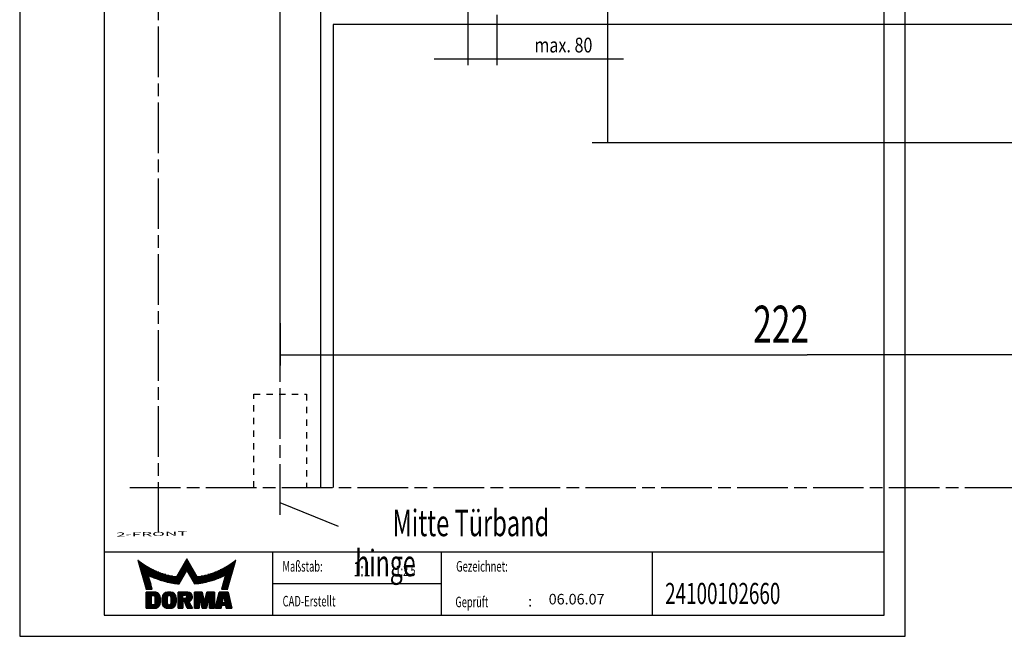
# Model space of a CAD drawing. Extents: x 0 to 467, y 0 to 297.
# Drawn here: x 0 to 234, y 0 to 146 of the extents above; entities that cross this region are included whole.
import ezdxf
from ezdxf.enums import TextEntityAlignment as Align

# ---------------------------------------------------------------- set-up
doc = ezdxf.new("R2010")
doc.units = 0
doc.linetypes.add('CENTERLINE', pattern=[30, 12, -1.5, 3, -1.5, 12])
doc.linetypes.add('HIDDEN', pattern=[4.5, 1.5, -1.5, 1.5])
doc.layers.get('0').update_dxf_attribs({"linetype": 'CONTINUOUS'})
doc.layers.add('1', color=7, linetype='CONTINUOUS')
doc.layers.add('2', color=7, linetype='CONTINUOUS')
doc.styles.get("Standard").update_dxf_attribs({"font": 'monotxt.shx'})
doc.dimstyles.new('DSTYLE3', dxfattribs={"dimtxt": 8.75, "dimasz": 8.75, "dimexe": 1, "dimexo": 1, "dimgap": 1.1655, "dimtad": 1, "dimzin": 11, "dimcen": 0.09, "dimazin": 3, "dimtp": 0.1, "dimtm": 0.1, "dimtfac": 1, "dimtofl": 0, "dimtmove": 0, "dimatfit": 3})
doc.dimstyles.new('DSTYLE4', dxfattribs={"dimtxt": 8.75, "dimasz": 8.75, "dimexe": 1, "dimexo": 1, "dimgap": 1.1655, "dimtad": 1, "dimrnd": 0.1, "dimzin": 11, "dimcen": 0.09, "dimazin": 3, "dimtp": 0.1, "dimtm": 0.1, "dimtfac": 1, "dimtofl": 0, "dimtmove": 0, "dimatfit": 3})
doc.dimstyles.new('DSTYLE6', dxfattribs={"dimtxt": 3.5, "dimasz": 4, "dimexe": 1.5, "dimexo": 0, "dimgap": 1.5, "dimtad": 1, "dimrnd": 0.001, "dimzin": 11, "dimcen": 0.09, "dimazin": 3, "dimtp": 0.1, "dimtm": 0.1, "dimtfac": 1, "dimtofl": 0, "dimtmove": 0, "dimatfit": 3})
doc.dimstyles.new('DSTYLE7', dxfattribs={"dimtxt": 8.75, "dimasz": 10, "dimexe": 1.5, "dimexo": 0, "dimgap": 1.5, "dimtad": 1, "dimrnd": 0.001, "dimzin": 11, "dimcen": 0.09, "dimazin": 3, "dimtp": 0.1, "dimtm": 0.1, "dimtfac": 1, "dimtofl": 0, "dimtmove": 0, "dimatfit": 3})

# ---------------------------------------------------------------- blocks, each defined once
blk = doc.blocks.new('*XH36')
at = {"layer": '1', "color": 1, "linetype": 'CONTINUOUS'}
for p, q in [((-8.14, 1.99), (-10.2, 1.99)), ((-10.2, 1.89), (-7.7, 1.89)), ((-7.52, 1.8), (-10.2, 1.8)), ((-10.2, 1.71), (-7.39, 1.71)), ((-7.29, 1.62), (-10.2, 1.62)), ((-10.2, 1.52), (-7.21, 1.52)), ((-7.14, 1.43), (-10.2, 1.43)), ((-10.2, 1.34), (-7.08, 1.34)), ((-7.04, 1.25), (-10.2, 1.25)), ((-10.2, 1.16), (-8.96, 1.16)), ((-8.96, 1.06), (-10.2, 1.06)), ((-10.2, 0.97), (-8.96, 0.97)), ((-8.96, 0.88), (-10.2, 0.88)), ((-10.2, 0.79), (-8.96, 0.79)), ((-8.96, 0.69), (-10.2, 0.69)), ((-10.2, 0.6), (-8.96, 0.6)), ((-8.96, 0.51), (-10.2, 0.51)), ((-10.2, 0.42), (-8.96, 0.42)), ((-8.96, 0.33), (-10.2, 0.33)), ((-10.2, 0.23), (-8.96, 0.23)), ((-8.96, 0.14), (-10.2, 0.14)), ((-10.2, 0.05), (-8.96, 0.05)), ((-8.27, 1.16), (-7, 1.16)), ((-6.97, 1.06), (-8.19, 1.06)), ((-8.17, 0.97), (-6.95, 0.97)), ((-6.94, 0.88), (-8.17, 0.88)), ((-8.17, 0.79), (-6.93, 0.79)), ((-6.93, 0.69), (-8.17, 0.69)), ((-8.17, 0.6), (-6.93, 0.6)), ((-6.93, 0.51), (-8.17, 0.51)), ((-8.17, 0.42), (-6.93, 0.42)), ((-6.93, 0.33), (-8.17, 0.33)), ((-8.17, 0.23), (-6.93, 0.23)), ((-6.93, 0.14), (-8.17, 0.14)), ((-8.17, 0.05), (-6.93, 0.05)), ((-5.21, 0.69), (-6.48, 0.69)), ((-6.48, 0.6), (-5.21, 0.6)), ((-5.21, 0.51), (-6.48, 0.51)), ((-6.48, 0.42), (-5.21, 0.42)), ((-5.21, 0.33), (-6.48, 0.33)), ((-6.48, 0.23), (-5.21, 0.23)), ((-5.21, 0.14), (-6.48, 0.14)), ((-6.48, 0.05), (-5.21, 0.05)), ((-6.47, 0.79), (-5.21, 0.79)), ((-5.2, 0.88), (-6.45, 0.88)), ((-6.43, 0.97), (-5.17, 0.97)), ((-5.11, 1.06), (-6.41, 1.06)), ((-6.37, 1.16), (-4.99, 1.16)), ((-3.24, 1.25), (-6.33, 1.25)), ((-6.28, 1.34), (-3.29, 1.34)), ((-3.35, 1.43), (-6.22, 1.43)), ((-6.14, 1.52), (-3.43, 1.52)), ((-3.52, 1.62), (-6.05, 1.62)), ((-5.94, 1.71), (-3.63, 1.71)), ((-3.76, 1.8), (-5.81, 1.8)), ((-5.62, 1.89), (-3.95, 1.89)), ((-4.41, 1.99), (-5.15, 1.99)), ((-4.58, 1.16), (-3.2, 1.16)), ((-3.16, 1.06), (-4.46, 1.06)), ((-4.4, 0.97), (-3.13, 0.97)), ((-3.11, 0.88), (-4.37, 0.88)), ((-4.36, 0.79), (-3.1, 0.79)), ((-3.09, 0.69), (-4.36, 0.69)), ((-4.36, 0.6), (-3.09, 0.6)), ((-3.09, 0.51), (-4.36, 0.51)), ((-4.36, 0.42), (-3.09, 0.42)), ((-3.09, 0.33), (-4.36, 0.33)), ((-4.36, 0.23), (-3.09, 0.23)), ((-3.09, 0.14), (-4.36, 0.14)), ((-4.36, 0.05), (-3.09, 0.05)), ((-0.35, 1.99), (-2.64, 1.99)), ((-2.64, 1.89), (0.07, 1.89)), ((0.24, 1.8), (-2.64, 1.8)), ((-2.64, 1.71), (0.36, 1.71)), ((0.45, 1.62), (-2.64, 1.62)), ((-2.64, 1.52), (0.53, 1.52)), ((0.59, 1.43), (-2.64, 1.43)), ((-2.64, 1.34), (0.64, 1.34)), ((-1.51, 1.25), (-2.64, 1.25)), ((-2.64, 1.16), (-1.51, 1.16)), ((-1.51, 1.06), (-2.64, 1.06)), ((-2.64, 0.97), (-1.51, 0.97)), ((-1.51, 0.88), (-2.64, 0.88)), ((-2.64, 0.79), (-1.51, 0.79)), ((-1.51, 0.69), (-2.64, 0.69)), ((-2.64, 0.6), (-1.51, 0.6)), ((-1.51, 0.51), (-2.64, 0.51)), ((-2.64, 0.42), (0.67, 0.42)), ((0.63, 0.33), (-2.64, 0.33)), ((-2.64, 0.23), (0.58, 0.23)), ((0.52, 0.14), (-2.64, 0.14)), ((-2.64, 0.05), (0.44, 0.05)), ((0.68, 1.25), (-0.84, 1.25)), ((0.7, 0.51), (-0.76, 0.51)), ((-0.71, 1.16), (0.71, 1.16)), ((-0.67, 0.6), (0.72, 0.6)), ((0.73, 1.06), (-0.65, 1.06)), ((0.74, 0.69), (-0.63, 0.69)), ((-0.61, 0.97), (0.74, 0.97)), ((0.75, 0.88), (-0.61, 0.88)), ((-0.61, 0.79), (0.75, 0.79)), ((3.01, 1.99), (1.2, 1.99)), ((1.2, 1.89), (3.03, 1.89)), ((3.05, 1.8), (1.2, 1.8)), ((1.2, 1.71), (3.07, 1.71)), ((3.09, 1.62), (1.2, 1.62)), ((1.2, 1.52), (3.11, 1.52)), ((3.13, 1.43), (1.2, 1.43)), ((1.2, 1.34), (3.15, 1.34)), ((3.17, 1.25), (1.2, 1.25)), ((1.2, 1.16), (3.19, 1.16)), ((3.21, 1.06), (1.2, 1.06)), ((1.2, 0.97), (3.23, 0.97)), ((2.33, 0.88), (1.2, 0.88)), ((1.2, 0.79), (2.33, 0.79)), ((2.33, 0.69), (1.2, 0.69)), ((1.2, 0.6), (2.33, 0.6)), ((2.33, 0.51), (1.2, 0.51)), ((1.2, 0.42), (2.33, 0.42)), ((2.33, 0.33), (1.2, 0.33)), ((1.2, 0.23), (2.33, 0.23)), ((2.33, 0.14), (1.2, 0.14)), ((1.2, 0.05), (2.33, 0.05)), ((3.25, 0.88), (2.46, 0.88)), ((2.48, 0.79), (3.27, 0.79)), ((3.29, 0.69), (2.5, 0.69)), ((2.52, 0.6), (3.31, 0.6)), ((3.33, 0.51), (2.54, 0.51)), ((2.56, 0.42), (3.35, 0.42)), ((3.37, 0.33), (2.58, 0.33)), ((2.6, 0.23), (3.39, 0.23)), ((3.41, 0.14), (2.62, 0.14)), ((2.64, 0.05), (3.43, 0.05)), ((3.71, 0.05), (4.5, 0.05)), ((4.52, 0.14), (3.73, 0.14)), ((3.75, 0.23), (4.54, 0.23)), ((4.56, 0.33), (3.77, 0.33)), ((3.79, 0.42), (4.58, 0.42)), ((4.6, 0.51), (3.81, 0.51)), ((3.83, 0.6), (4.62, 0.6)), ((4.64, 0.69), (3.85, 0.69)), ((3.87, 0.79), (4.66, 0.79)), ((4.68, 0.88), (3.89, 0.88)), ((3.91, 0.97), (5.94, 0.97)), ((5.94, 1.06), (3.93, 1.06)), ((3.95, 1.16), (5.94, 1.16)), ((5.94, 1.25), (3.97, 1.25)), ((3.99, 1.34), (5.94, 1.34)), ((5.94, 1.43), (4.01, 1.43)), ((4.03, 1.52), (5.94, 1.52)), ((5.94, 1.62), (4.05, 1.62)), ((4.07, 1.71), (5.94, 1.71)), ((5.94, 1.8), (4.09, 1.8)), ((4.11, 1.89), (5.94, 1.89)), ((5.94, 1.99), (4.13, 1.99)), ((5.94, 0.88), (4.81, 0.88)), ((4.81, 0.79), (5.94, 0.79)), ((5.94, 0.69), (4.81, 0.69)), ((4.81, 0.6), (5.94, 0.6)), ((5.94, 0.51), (4.81, 0.51)), ((4.81, 0.42), (5.94, 0.42)), ((5.94, 0.33), (4.81, 0.33)), ((4.81, 0.23), (5.94, 0.23)), ((5.94, 0.14), (4.81, 0.14)), ((4.81, 0.05), (5.94, 0.05)), ((6.61, 0.05), (7.86, 0.05)), ((7.88, 0.14), (6.64, 0.14)), ((6.66, 0.23), (7.9, 0.23)), ((7.91, 0.33), (6.68, 0.33)), ((6.7, 0.42), (7.93, 0.42)), ((7.95, 0.51), (6.72, 0.51)), ((6.74, 0.6), (7.96, 0.6)), ((7.98, 0.69), (6.77, 0.69)), ((6.79, 0.79), (8, 0.79)), ((8.01, 0.88), (6.81, 0.88)), ((6.83, 0.97), (9.45, 0.97)), ((9.43, 1.06), (6.85, 1.06)), ((6.87, 1.16), (9.41, 1.16)), ((9.39, 1.25), (6.9, 1.25)), ((6.92, 1.34), (9.37, 1.34)), ((9.34, 1.43), (6.94, 1.43)), ((6.96, 1.52), (9.32, 1.52)), ((9.3, 1.62), (6.98, 1.62)), ((7, 1.71), (9.28, 1.71)), ((9.26, 1.8), (7.03, 1.8)), ((7.05, 1.89), (9.24, 1.89)), ((9.21, 1.99), (7.07, 1.99)), ((9.47, 0.88), (8.27, 0.88)), ((8.29, 0.79), (9.5, 0.79)), ((9.52, 0.69), (8.3, 0.69)), ((8.32, 0.6), (9.54, 0.6)), ((9.56, 0.51), (8.34, 0.51)), ((8.35, 0.42), (9.58, 0.42)), ((9.61, 0.33), (8.37, 0.33)), ((8.39, 0.23), (9.63, 0.23)), ((9.65, 0.14), (8.4, 0.14)), ((8.42, 0.05), (9.67, 0.05)), ((-8.96, -0.04), (-10.2, -0.04)), ((-10.2, -0.13), (-8.96, -0.13)), ((-8.96, -0.23), (-10.2, -0.23)), ((-10.2, -0.32), (-8.96, -0.32)), ((-8.96, -0.41), (-10.2, -0.41)), ((-10.2, -0.5), (-8.96, -0.5)), ((-8.96, -0.6), (-10.2, -0.6)), ((-10.2, -0.69), (-8.96, -0.69)), ((-8.96, -0.78), (-10.2, -0.78)), ((-10.2, -0.87), (-8.96, -0.87)), ((-8.96, -0.96), (-10.2, -0.96)), ((-10.2, -1.06), (-8.96, -1.06)), ((-7.05, -1.15), (-10.2, -1.15)), ((-10.2, -1.24), (-7.1, -1.24)), ((-7.16, -1.33), (-10.2, -1.33)), ((-10.2, -1.42), (-7.23, -1.42)), ((-7.32, -1.52), (-10.2, -1.52)), ((-10.2, -1.61), (-7.43, -1.61)), ((-7.58, -1.7), (-10.2, -1.7)), ((-10.2, -1.79), (-7.79, -1.79)), ((-8.34, -1.06), (-7.01, -1.06)), ((-6.98, -0.96), (-8.21, -0.96)), ((-6.93, -0.04), (-8.17, -0.04)), ((-8.17, -0.13), (-6.93, -0.13)), ((-6.93, -0.23), (-8.17, -0.23)), ((-8.17, -0.32), (-6.93, -0.32)), ((-6.93, -0.41), (-8.17, -0.41)), ((-8.17, -0.5), (-6.93, -0.5)), ((-6.93, -0.6), (-8.17, -0.6)), ((-8.17, -0.69), (-6.93, -0.69)), ((-6.94, -0.78), (-8.17, -0.78)), ((-8.17, -0.87), (-6.96, -0.87)), ((-5.21, -0.04), (-6.48, -0.04)), ((-6.48, -0.13), (-5.21, -0.13)), ((-5.21, -0.23), (-6.48, -0.23)), ((-6.48, -0.32), (-5.21, -0.32)), ((-5.21, -0.41), (-6.48, -0.41)), ((-6.48, -0.5), (-5.21, -0.5)), ((-5.21, -0.6), (-6.47, -0.6)), ((-6.46, -0.69), (-5.21, -0.69)), ((-5.19, -0.78), (-6.45, -0.78)), ((-6.43, -0.87), (-5.16, -0.87)), ((-5.08, -0.96), (-6.4, -0.96)), ((-6.36, -1.06), (-4.89, -1.06)), ((-3.26, -1.15), (-6.31, -1.15)), ((-6.26, -1.24), (-3.31, -1.24)), ((-3.38, -1.33), (-6.19, -1.33)), ((-6.11, -1.42), (-3.46, -1.42)), ((-3.55, -1.52), (-6.02, -1.52)), ((-5.9, -1.61), (-3.67, -1.61)), ((-3.82, -1.7), (-5.75, -1.7)), ((-5.52, -1.79), (-4.05, -1.79)), ((-4.67, -1.06), (-3.21, -1.06)), ((-3.17, -0.96), (-4.49, -0.96)), ((-4.41, -0.87), (-3.14, -0.87)), ((-3.12, -0.78), (-4.37, -0.78)), ((-3.09, -0.04), (-4.36, -0.04)), ((-4.36, -0.13), (-3.09, -0.13)), ((-3.09, -0.23), (-4.36, -0.23)), ((-4.36, -0.32), (-3.09, -0.32)), ((-3.09, -0.41), (-4.36, -0.41)), ((-4.36, -0.5), (-3.09, -0.5)), ((-3.09, -0.6), (-4.36, -0.6)), ((-4.36, -0.69), (-3.1, -0.69)), ((0.35, -0.04), (-2.64, -0.04)), ((-2.64, -0.13), (0.23, -0.13)), ((0.06, -0.23), (-2.64, -0.23)), ((-2.64, -0.32), (-1.51, -0.32)), ((-1.51, -0.41), (-2.64, -0.41)), ((-2.64, -0.5), (-1.51, -0.5)), ((-1.51, -0.6), (-2.64, -0.6)), ((-2.64, -0.69), (-1.51, -0.69)), ((-1.51, -0.78), (-2.64, -0.78)), ((-2.64, -0.87), (-1.51, -0.87)), ((-1.51, -0.96), (-2.64, -0.96)), ((-2.64, -1.06), (-1.51, -1.06)), ((-1.51, -1.15), (-2.64, -1.15)), ((-2.64, -1.24), (-1.51, -1.24)), ((-1.51, -1.33), (-2.64, -1.33)), ((-2.64, -1.42), (-1.51, -1.42)), ((-1.51, -1.52), (-2.64, -1.52)), ((-2.64, -1.61), (-1.51, -1.61)), ((-1.51, -1.7), (-2.64, -1.7)), ((-2.64, -1.79), (-1.51, -1.79)), ((-1.11, -0.32), (-0.05, -0.32)), ((-0.01, -0.41), (-1.07, -0.41)), ((-1.03, -0.5), (0.04, -0.5)), ((0.09, -0.6), (-1, -0.6)), ((-0.96, -0.69), (0.14, -0.69)), ((0.19, -0.78), (-0.92, -0.78)), ((-0.89, -0.87), (0.24, -0.87)), ((0.28, -0.96), (-0.85, -0.96)), ((-0.81, -1.06), (0.33, -1.06)), ((0.38, -1.15), (-0.78, -1.15)), ((-0.74, -1.24), (0.43, -1.24)), ((0.48, -1.33), (-0.7, -1.33)), ((-0.67, -1.42), (0.52, -1.42)), ((0.57, -1.52), (-0.63, -1.52)), ((-0.59, -1.61), (0.62, -1.61)), ((0.67, -1.7), (-0.56, -1.7)), ((-0.52, -1.79), (0.72, -1.79)), ((2.33, -0.04), (1.2, -0.04)), ((1.2, -0.13), (2.33, -0.13)), ((2.33, -0.23), (1.2, -0.23)), ((1.2, -0.32), (2.33, -0.32)), ((2.33, -0.41), (1.2, -0.41)), ((1.2, -0.5), (2.33, -0.5)), ((2.33, -0.6), (1.2, -0.6)), ((1.2, -0.69), (2.33, -0.69)), ((2.33, -0.78), (1.2, -0.78)), ((1.2, -0.87), (2.33, -0.87)), ((2.33, -0.96), (1.2, -0.96)), ((1.2, -1.06), (2.33, -1.06)), ((2.33, -1.15), (1.2, -1.15)), ((1.2, -1.24), (2.33, -1.24)), ((2.33, -1.33), (1.2, -1.33)), ((1.2, -1.42), (2.33, -1.42)), ((2.33, -1.52), (1.2, -1.52)), ((1.2, -1.61), (2.33, -1.61)), ((2.33, -1.7), (1.2, -1.7)), ((1.2, -1.79), (2.33, -1.79)), ((3.45, -0.04), (2.66, -0.04)), ((2.68, -0.13), (3.47, -0.13)), ((3.49, -0.23), (2.7, -0.23)), ((2.72, -0.32), (4.42, -0.32)), ((4.4, -0.41), (2.74, -0.41)), ((2.76, -0.5), (4.37, -0.5)), ((4.35, -0.6), (2.79, -0.6)), ((2.81, -0.69), (4.33, -0.69)), ((4.31, -0.78), (2.83, -0.78)), ((2.85, -0.87), (4.29, -0.87)), ((4.27, -0.96), (2.87, -0.96)), ((2.89, -1.06), (4.25, -1.06)), ((4.23, -1.15), (2.91, -1.15)), ((2.93, -1.24), (4.21, -1.24)), ((4.19, -1.33), (2.95, -1.33)), ((2.97, -1.42), (4.17, -1.42)), ((4.15, -1.52), (2.99, -1.52)), ((3.01, -1.61), (4.13, -1.61)), ((4.11, -1.7), (3.03, -1.7)), ((3.05, -1.79), (4.09, -1.79)), ((4.44, -0.23), (3.65, -0.23)), ((3.67, -0.13), (4.46, -0.13)), ((4.48, -0.04), (3.69, -0.04)), ((5.94, -0.04), (4.81, -0.04)), ((4.81, -0.13), (5.94, -0.13)), ((5.94, -0.23), (4.81, -0.23)), ((4.81, -0.32), (5.94, -0.32)), ((5.94, -0.41), (4.81, -0.41)), ((4.81, -0.5), (5.94, -0.5)), ((5.94, -0.6), (4.81, -0.6)), ((4.81, -0.69), (5.94, -0.69)), ((5.94, -0.78), (4.81, -0.78)), ((4.81, -0.87), (5.94, -0.87)), ((5.94, -0.96), (4.81, -0.96)), ((4.81, -1.06), (5.94, -1.06)), ((5.94, -1.15), (4.81, -1.15)), ((4.81, -1.24), (5.94, -1.24)), ((5.94, -1.33), (4.81, -1.33)), ((4.81, -1.42), (5.94, -1.42)), ((5.94, -1.52), (4.81, -1.52)), ((4.81, -1.61), (5.94, -1.61)), ((5.94, -1.7), (4.81, -1.7)), ((4.81, -1.79), (5.94, -1.79)), ((6.18, -1.79), (7.53, -1.79)), ((7.55, -1.7), (6.2, -1.7)), ((6.22, -1.61), (7.57, -1.61)), ((7.58, -1.52), (6.25, -1.52)), ((6.27, -1.42), (7.6, -1.42)), ((7.61, -1.33), (6.29, -1.33)), ((6.31, -1.24), (7.63, -1.24)), ((9.95, -1.15), (6.33, -1.15)), ((6.35, -1.06), (9.93, -1.06)), ((9.91, -0.96), (6.38, -0.96)), ((6.4, -0.87), (9.89, -0.87)), ((9.87, -0.78), (6.42, -0.78)), ((6.44, -0.69), (9.84, -0.69)), ((9.82, -0.6), (6.46, -0.6)), ((6.48, -0.5), (9.8, -0.5)), ((7.78, -0.41), (6.51, -0.41)), ((6.53, -0.32), (7.8, -0.32)), ((7.81, -0.23), (6.55, -0.23)), ((6.57, -0.13), (7.83, -0.13)), ((7.85, -0.04), (6.59, -0.04)), ((9.69, -0.04), (8.44, -0.04)), ((8.45, -0.13), (9.71, -0.13)), ((9.74, -0.23), (8.47, -0.23)), ((8.49, -0.32), (9.76, -0.32)), ((9.78, -0.41), (8.5, -0.41)), ((8.65, -1.24), (9.97, -1.24)), ((10, -1.33), (8.67, -1.33)), ((8.69, -1.42), (10.02, -1.42)), ((10.04, -1.52), (8.7, -1.52)), ((8.72, -1.61), (10.06, -1.61)), ((10.08, -1.7), (8.74, -1.7)), ((8.75, -1.79), (10.1, -1.79))]:
    blk.add_line(p, q, dxfattribs=at)
blk = doc.blocks.new('*XH37')
at = {"layer": '1', "color": 1, "linetype": 'CONTINUOUS'}
for p, q in [((-11.64, 3.32), (-11.59, 3.32)), ((-11.48, 3.23), (-11.61, 3.23)), ((-11.58, 3.14), (-11.36, 3.14)), ((-11.24, 3.05), (-11.56, 3.05)), ((-11.53, 2.95), (-11.12, 2.95)), ((-11, 2.86), (-11.5, 2.86)), ((-11.48, 2.77), (-10.87, 2.77)), ((-10.74, 2.68), (-11.45, 2.68)), ((-11.42, 2.59), (-10.61, 2.59)), ((-10.48, 2.49), (-11.4, 2.49)), ((-11.37, 2.4), (-10.35, 2.4)), ((-0.73, 2.4), (0.73, 2.4)), ((0.67, 2.49), (-0.67, 2.49)), ((-0.62, 2.59), (0.62, 2.59)), ((0.57, 2.68), (-0.57, 2.68)), ((-0.51, 2.77), (0.51, 2.77)), ((0.46, 2.86), (-0.46, 2.86)), ((-0.41, 2.95), (0.41, 2.95)), ((0.35, 3.05), (-0.35, 3.05)), ((-0.3, 3.14), (0.3, 3.14)), ((0.25, 3.23), (-0.25, 3.23)), ((-0.19, 3.32), (0.19, 3.32)), ((0.14, 3.42), (-0.14, 3.42)), ((-0.09, 3.51), (0.09, 3.51)), ((0.03, 3.6), (-0.03, 3.6)), ((10.35, 2.4), (11.37, 2.4)), ((11.4, 2.49), (10.48, 2.49)), ((10.62, 2.59), (11.42, 2.59)), ((11.45, 2.68), (10.74, 2.68)), ((10.87, 2.77), (11.48, 2.77)), ((11.5, 2.86), (11, 2.86)), ((11.12, 2.95), (11.53, 2.95)), ((11.56, 3.05), (11.24, 3.05)), ((11.36, 3.14), (11.58, 3.14)), ((11.61, 3.23), (11.48, 3.23)), ((11.59, 3.32), (11.64, 3.32)), ((-10.21, 2.31), (-11.35, 2.31)), ((-11.32, 2.22), (-10.07, 2.22)), ((-9.93, 2.12), (-11.29, 2.12)), ((-11.27, 2.03), (-9.78, 2.03)), ((-9.63, 1.94), (-11.24, 1.94)), ((-11.21, 1.85), (-9.48, 1.85)), ((-9.33, 1.76), (-11.19, 1.76)), ((-11.16, 1.66), (-9.17, 1.66)), ((-9.01, 1.57), (-11.14, 1.57)), ((-11.11, 1.48), (-8.84, 1.48)), ((-8.67, 1.39), (-11.08, 1.39)), ((-11.06, 1.3), (-8.49, 1.3)), ((-8.31, 1.2), (-11.03, 1.2)), ((-11, 1.11), (-8.13, 1.11)), ((-7.94, 1.02), (-10.98, 1.02)), ((-10.95, 0.93), (-7.74, 0.93)), ((-7.54, 0.83), (-10.93, 0.83)), ((-10.9, 0.74), (-7.33, 0.74)), ((-7.11, 0.65), (-10.87, 0.65)), ((-10.85, 0.56), (-6.89, 0.56)), ((-6.66, 0.47), (-10.82, 0.47)), ((-10.79, 0.37), (-6.41, 0.37)), ((-6.16, 0.28), (-10.77, 0.28)), ((-10.74, 0.19), (-5.89, 0.19)), ((-5.61, 0.1), (-10.71, 0.1)), ((-10.69, 0.01), (-5.32, 0.01)), ((-2.11, 0.01), (-0.51, 0.01)), ((-0.46, 0.1), (-2.06, 0.1)), ((-2, 0.19), (-0.41, 0.19)), ((-0.35, 0.28), (-1.95, 0.28)), ((-1.9, 0.37), (-0.3, 0.37)), ((-0.25, 0.47), (-1.84, 0.47)), ((-1.79, 0.56), (-0.19, 0.56)), ((-0.14, 0.65), (-1.74, 0.65)), ((-1.68, 0.74), (-0.09, 0.74)), ((-0.03, 0.83), (-1.63, 0.83)), ((-1.58, 0.93), (1.58, 0.93)), ((1.52, 1.02), (-1.52, 1.02)), ((-1.47, 1.11), (1.47, 1.11)), ((1.42, 1.2), (-1.42, 1.2)), ((-1.36, 1.3), (1.36, 1.3)), ((1.31, 1.39), (-1.31, 1.39)), ((-1.26, 1.48), (1.26, 1.48)), ((1.2, 1.57), (-1.2, 1.57)), ((-1.15, 1.66), (1.15, 1.66)), ((1.1, 1.76), (-1.1, 1.76)), ((-1.04, 1.85), (1.04, 1.85)), ((0.99, 1.94), (-0.99, 1.94)), ((-0.94, 2.03), (0.94, 2.03)), ((0.89, 2.12), (-0.89, 2.12)), ((-0.83, 2.22), (0.83, 2.22)), ((0.78, 2.31), (-0.78, 2.31)), ((1.63, 0.83), (0.03, 0.83)), ((0.09, 0.74), (1.68, 0.74)), ((1.74, 0.65), (0.14, 0.65)), ((0.19, 0.56), (1.79, 0.56)), ((1.84, 0.47), (0.25, 0.47)), ((0.3, 0.37), (1.9, 0.37)), ((1.95, 0.28), (0.35, 0.28)), ((0.41, 0.19), (2, 0.19)), ((2.06, 0.1), (0.46, 0.1)), ((0.51, 0.01), (2.11, 0.01)), ((5.32, 0.01), (10.69, 0.01)), ((10.72, 0.1), (5.61, 0.1)), ((5.89, 0.19), (10.74, 0.19)), ((10.77, 0.28), (6.16, 0.28)), ((6.41, 0.37), (10.79, 0.37)), ((10.82, 0.47), (6.66, 0.47)), ((6.89, 0.56), (10.85, 0.56)), ((10.87, 0.65), (7.11, 0.65)), ((7.33, 0.74), (10.9, 0.74)), ((10.93, 0.83), (7.54, 0.83)), ((7.74, 0.93), (10.95, 0.93)), ((10.98, 1.02), (7.94, 1.02)), ((8.13, 1.11), (11, 1.11)), ((11.03, 1.2), (8.31, 1.2)), ((8.49, 1.3), (11.06, 1.3)), ((11.08, 1.39), (8.67, 1.39)), ((8.84, 1.48), (11.11, 1.48)), ((11.14, 1.57), (9.01, 1.57)), ((9.17, 1.66), (11.16, 1.66)), ((11.19, 1.76), (9.33, 1.76)), ((9.48, 1.85), (11.21, 1.85)), ((11.24, 1.94), (9.63, 1.94)), ((9.78, 2.03), (11.27, 2.03)), ((11.29, 2.12), (9.93, 2.12)), ((10.07, 2.22), (11.32, 2.22)), ((11.35, 2.31), (10.21, 2.31)), ((-5, -0.09), (-10.66, -0.09)), ((-10.64, -0.18), (-9.19, -0.18)), ((-9.17, -0.27), (-10.61, -0.27)), ((-10.58, -0.36), (-9.14, -0.36)), ((-9.11, -0.46), (-10.56, -0.46)), ((-10.53, -0.55), (-9.09, -0.55)), ((-9.06, -0.64), (-10.5, -0.64)), ((-10.48, -0.73), (-9.03, -0.73)), ((-9.01, -0.82), (-10.45, -0.82)), ((-10.43, -0.92), (-8.98, -0.92)), ((-8.95, -1.01), (-10.4, -1.01)), ((-10.37, -1.1), (-8.93, -1.1)), ((-8.9, -1.19), (-10.35, -1.19)), ((-10.32, -1.28), (-8.88, -1.28)), ((-8.85, -1.38), (-10.29, -1.38)), ((-10.27, -1.47), (-8.82, -1.47)), ((-8.8, -1.56), (-10.24, -1.56)), ((-10.22, -1.65), (-8.77, -1.65)), ((-8.74, -1.75), (-10.19, -1.75)), ((-10.16, -1.84), (-8.72, -1.84)), ((-8.69, -1.93), (-10.14, -1.93)), ((-10.11, -2.02), (-8.66, -2.02)), ((-8.64, -2.11), (-10.08, -2.11)), ((-10.06, -2.21), (-8.61, -2.21)), ((-8.58, -2.3), (-10.03, -2.3)), ((-9.15, -0.18), (-4.66, -0.18)), ((-4.29, -0.27), (-8.97, -0.27)), ((-8.78, -0.36), (-3.89, -0.36)), ((-3.43, -0.46), (-8.59, -0.46)), ((-8.4, -0.55), (-2.9, -0.55)), ((-0.89, -0.64), (-8.19, -0.64)), ((-7.98, -0.73), (-0.94, -0.73)), ((-0.99, -0.82), (-7.77, -0.82)), ((-7.54, -0.92), (-1.04, -0.92)), ((-1.1, -1.01), (-7.31, -1.01)), ((-7.07, -1.1), (-1.15, -1.1)), ((-1.2, -1.19), (-6.83, -1.19)), ((-6.56, -1.28), (-1.26, -1.28)), ((-1.31, -1.38), (-6.29, -1.38)), ((-6.01, -1.47), (-1.36, -1.47)), ((-1.42, -1.56), (-5.71, -1.56)), ((-5.39, -1.65), (-1.47, -1.65)), ((-1.52, -1.75), (-5.04, -1.75)), ((-4.67, -1.84), (-1.58, -1.84)), ((-1.63, -1.93), (-4.27, -1.93)), ((-3.82, -2.02), (-1.68, -2.02)), ((-1.74, -2.11), (-3.32, -2.11)), ((-2.71, -2.21), (-1.79, -2.21)), ((-2.43, -0.55), (-0.83, -0.55)), ((-0.78, -0.46), (-2.38, -0.46)), ((-2.32, -0.36), (-0.73, -0.36)), ((-0.67, -0.27), (-2.27, -0.27)), ((-2.22, -0.18), (-0.62, -0.18)), ((-0.57, -0.09), (-2.16, -0.09)), ((-1.84, -2.3), (-1.92, -2.3)), ((2.16, -0.09), (0.57, -0.09)), ((0.62, -0.18), (2.22, -0.18)), ((2.27, -0.27), (0.67, -0.27)), ((0.73, -0.36), (2.32, -0.36)), ((2.38, -0.46), (0.78, -0.46)), ((0.83, -0.55), (2.43, -0.55)), ((8.19, -0.64), (0.89, -0.64)), ((0.94, -0.73), (7.98, -0.73)), ((7.77, -0.82), (0.99, -0.82)), ((1.04, -0.92), (7.55, -0.92)), ((7.31, -1.01), (1.1, -1.01)), ((1.15, -1.1), (7.07, -1.1)), ((6.83, -1.19), (1.2, -1.19)), ((1.26, -1.28), (6.57, -1.28)), ((6.29, -1.38), (1.31, -1.38)), ((1.36, -1.47), (6.01, -1.47)), ((5.71, -1.56), (1.42, -1.56)), ((1.47, -1.65), (5.39, -1.65)), ((5.04, -1.75), (1.52, -1.75)), ((1.58, -1.84), (4.67, -1.84)), ((4.27, -1.93), (1.63, -1.93)), ((1.68, -2.02), (3.82, -2.02)), ((3.32, -2.11), (1.74, -2.11)), ((1.79, -2.21), (2.71, -2.21)), ((1.92, -2.3), (1.84, -2.3)), ((2.9, -0.55), (8.4, -0.55)), ((8.59, -0.46), (3.43, -0.46)), ((3.89, -0.36), (8.78, -0.36)), ((8.97, -0.27), (4.29, -0.27)), ((4.66, -0.18), (9.15, -0.18)), ((10.66, -0.09), (5, -0.09)), ((10.03, -2.3), (8.58, -2.3)), ((8.61, -2.21), (10.06, -2.21)), ((10.08, -2.11), (8.64, -2.11)), ((8.66, -2.02), (10.11, -2.02)), ((10.14, -1.93), (8.69, -1.93)), ((8.72, -1.84), (10.16, -1.84)), ((10.19, -1.75), (8.74, -1.75)), ((8.77, -1.65), (10.22, -1.65)), ((10.24, -1.56), (8.8, -1.56)), ((8.82, -1.47), (10.27, -1.47)), ((10.29, -1.38), (8.85, -1.38)), ((8.88, -1.28), (10.32, -1.28)), ((10.35, -1.19), (8.9, -1.19)), ((8.93, -1.1), (10.37, -1.1)), ((10.4, -1.01), (8.95, -1.01)), ((8.98, -0.92), (10.43, -0.92)), ((10.45, -0.82), (9.01, -0.82)), ((9.03, -0.73), (10.48, -0.73)), ((10.5, -0.64), (9.06, -0.64)), ((9.09, -0.55), (10.53, -0.55)), ((10.56, -0.46), (9.11, -0.46)), ((9.14, -0.36), (10.58, -0.36)), ((10.61, -0.27), (9.17, -0.27)), ((9.19, -0.18), (10.64, -0.18)), ((-10.01, -2.39), (-8.56, -2.39)), ((-8.53, -2.48), (-9.98, -2.48)), ((-9.95, -2.58), (-8.51, -2.58)), ((-8.48, -2.67), (-9.93, -2.67)), ((-9.9, -2.76), (-8.45, -2.76)), ((-8.43, -2.85), (-9.87, -2.85)), ((-9.85, -2.94), (-8.4, -2.94)), ((-8.37, -3.04), (-9.82, -3.04)), ((-9.79, -3.13), (-8.35, -3.13)), ((-8.32, -3.22), (-9.77, -3.22)), ((-9.74, -3.31), (-8.29, -3.31)), ((-8.27, -3.4), (-9.72, -3.4)), ((-9.69, -3.5), (-8.24, -3.5)), ((8.24, -3.5), (9.69, -3.5)), ((9.72, -3.4), (8.27, -3.4)), ((8.29, -3.31), (9.74, -3.31)), ((9.77, -3.22), (8.32, -3.22)), ((8.35, -3.13), (9.8, -3.13)), ((9.82, -3.04), (8.37, -3.04)), ((8.4, -2.94), (9.85, -2.94)), ((9.87, -2.85), (8.43, -2.85)), ((8.45, -2.76), (9.9, -2.76)), ((9.93, -2.67), (8.48, -2.67)), ((8.51, -2.58), (9.95, -2.58)), ((9.98, -2.48), (8.53, -2.48)), ((8.56, -2.39), (10.01, -2.39))]:
    blk.add_line(p, q, dxfattribs=at)
blk = doc.blocks.new('_AH13')
at = {"color": 0, "linetype": 'CONTINUOUS'}
blk.add_solid([(0, 0), (1, -0.166667), (1, 0.166667), (0, 0)], dxfattribs=at)
blk = doc.blocks.new('*D1501')
at = {"layer": '2', "color": 4, "linetype": 'CONTINUOUS'}
for p, q in [((283.75663, 122.54141), (283.75663, 64.231831)), ((61.756634, 74.261907), (61.756634, 64.231831)), ((61.756634, 66.731831), (186.75029, 66.731831)), ((283.75663, 66.731831), (186.75029, 66.731831))]:
    blk.add_line(p, q, dxfattribs=at)
at = {"layer": '2', "color": 4, "xscale": 8.75, "yscale": 8.75, "zscale": 8.75}
for p, rotation in [((61.756634, 66.731831), 360), ((283.75663, 66.731831), 180)]:
    blk.add_blockref('_AH13', p, dxfattribs=dict(at, rotation=rotation))
at = {"layer": '2', "color": 4, "linetype": 'CONTINUOUS', "width": 0.666667}
blk.add_text(' 222 ', height=8.75, rotation=360, dxfattribs=at).set_placement((172.16696, 69.648081))
blk = doc.blocks.new('*D1503')
at = {"layer": '2', "color": 4, "linetype": 'CONTINUOUS'}
for p, q in [((61.756634, 86.084547), (61.756634, 250.44782)), ((255.25663, 247.7173), (255.25663, 250.44782)), ((61.756634, 247.94782), (138.16211, 247.94782)), ((255.25663, 247.94782), (138.16211, 247.94782))]:
    blk.add_line(p, q, dxfattribs=at)
at = {"layer": '2', "color": 4, "xscale": 8.75, "yscale": 8.75, "zscale": 8.75}
blk.add_blockref('_AH13', (61.756634, 247.94782), dxfattribs=at)
at = {"layer": '2', "color": 4, "xscale": 8.75, "yscale": 8.75, "zscale": 8.75, "rotation": 180}
blk.add_blockref('_AH13', (255.25663, 247.94782), dxfattribs=at)
at = {"layer": '2', "color": 4, "linetype": 'CONTINUOUS', "width": 0.666667}
blk.add_text('193,5', height=8.75, dxfattribs=at).set_placement((123.57877, 250.86407))
blk = doc.blocks.new('*D2986')
at = {"layer": '1', "color": 1, "linetype": 'CONTINUOUS'}
for p, q in [((106.314, 193.166), (106.314, 135.43563)), ((113.13229, 147.366), (113.13229, 135.43563)), ((98.314, 136.93563), (113.13229, 136.93563)), ((113.13229, 136.93563), (143.17368, 136.93563))]:
    blk.add_line(p, q, dxfattribs=at)
at = {"layer": '1', "color": 1, "xscale": 4, "yscale": 4, "zscale": 4}
for p, rotation in [((106.314, 136.93563), 180), ((113.13229, 136.93563), 360)]:
    blk.add_blockref('_AH13', p, dxfattribs=dict(at, rotation=rotation))
at = {"layer": '1', "color": 1, "linetype": 'CONTINUOUS', "width": 0.8}
blk.add_text('max. 80', height=3.5, dxfattribs=at).set_placement((122.07368, 138.43664))
blk = doc.blocks.new('*D3099')
at = {"layer": '2', "color": 1, "linetype": 'CONTINUOUS'}
for p, q in [((61.756634, 61.497034), (61.756634, 270.28165)), ((168.25663, 215.54141), (168.25663, 270.28165)), ((61.756634, 266.53165), (107.45129, 266.53165)), ((168.25663, 266.53165), (107.45129, 266.53165))]:
    blk.add_line(p, q, dxfattribs=at)
at = {"layer": '2', "color": 1, "xscale": 10, "yscale": 10, "zscale": 10}
for p, rotation in [((61.756634, 266.53165), 360), ((168.25663, 266.53165), 180)]:
    blk.add_blockref('_AH13', p, dxfattribs=dict(at, rotation=rotation))
at = {"layer": '2', "color": 1, "linetype": 'CONTINUOUS', "width": 0.8}
blk.add_text('106,5', height=8.75, rotation=360, dxfattribs=at).set_placement((89.951285, 270.28415))
blk = doc.blocks.new('*D3100')
at = {"layer": '2', "color": 1, "linetype": 'CONTINUOUS'}
for p, q in [((168.25663, 215.54141), (135.76516, 215.54141)), ((139.51516, 215.54141), (139.51516, 176.65549)), ((139.51516, 117.04141), (139.51516, 176.65549)), ((277.87432, 117.04141), (135.76516, 117.04141))]:
    blk.add_line(p, q, dxfattribs=at)
at = {"layer": '2', "color": 1, "xscale": 10, "yscale": 10, "zscale": 10}
for p, rotation in [((139.51516, 215.54141), 270), ((139.51516, 117.04141), 450)]:
    blk.add_blockref('_AH13', p, dxfattribs=dict(at, rotation=rotation))
at = {"layer": '2', "color": 1, "linetype": 'CONTINUOUS', "width": 0.8}
blk.add_text('98,5', height=8.75, rotation=90, dxfattribs=at).set_placement((135.76266, 162.65549))

msp = doc.modelspace()

# ---------------------------------------------------------------- linework, layer by layer
at = {"layer": '1', "color": 1, "linetype": 'CONTINUOUS'}
for p, q in [((0, 297), (0, 0)), ((210, 0), (210, 297)), ((27.9904, 18.0802), (29.9619, 11.1682)), ((39.6387, 18.3691), (37.1731, 14.0987)), ((42.1042, 14.0987), (39.6387, 18.3691)), ((49.3155, 11.1682), (51.287, 18.0802)), ((31.4104, 11.1682), (30.439, 14.5561)), ((37.7918, 12.4055), (39.6387, 15.6043)), ((39.6387, 15.6043), (41.4855, 12.4055)), ((48.8383, 14.556), (47.8669, 11.1682)), ((29.9619, 11.1682), (31.4104, 11.1682)), ((30.0258, 6.63858), (30.0258, 10.4771)), ((30.0258, 10.4771), (32.0579, 10.4771)), ((31.2676, 7.42885), (31.2676, 9.68678)), ((31.2676, 9.68678), (31.8321, 9.68678)), ((32.0579, 9.46099), (32.0579, 7.65465)), ((35.1061, 10.477), (35.7835, 10.477)), ((35.4053, 9.68678), (35.4843, 9.68678)), ((37.5898, 6.63859), (37.5898, 10.4771)), ((37.5898, 10.4771), (39.8477, 10.4771)), ((38.7188, 8.92473), (38.7188, 9.77145)), ((38.7188, 9.77145), (39.2381, 9.77145)), ((39.6219, 9.3876), (39.6219, 9.30857)), ((41.4283, 6.63859), (41.4283, 10.4771)), ((41.4283, 10.4771), (43.2346, 10.4771)), ((42.6701, 9.46099), (42.5572, 9.46099)), ((42.5572, 9.46099), (42.5572, 6.63859)), ((43.291, 6.63859), (42.6701, 9.46099)), ((43.2346, 10.4771), (43.7313, 8.21913)), ((43.8668, 8.21913), (44.3636, 10.4771)), ((44.9281, 9.46099), (44.3071, 6.63859)), ((44.3636, 10.4771), (46.1699, 10.4771)), ((45.0409, 9.46099), (44.9281, 9.46099)), ((45.0409, 6.63859), (45.0409, 9.46099)), ((46.1699, 10.4771), (46.1699, 6.63859)), ((46.3957, 6.63859), (47.2989, 10.4771)), ((47.2989, 10.4771), (49.4439, 10.4771)), ((47.8669, 11.1682), (49.3155, 11.1682)), ((48.2585, 9.46099), (47.9943, 7.99333)), ((48.4843, 9.46099), (48.2585, 9.46099)), ((48.7484, 7.99333), (48.4843, 9.46099)), ((49.4439, 10.4771), (50.347, 6.63859)), ((31.8321, 7.42885), (31.2676, 7.42885)), ((33.2998, 9.23519), (33.2998, 7.88044)), ((33.7513, 7.99333), (33.7513, 9.12229)), ((35.0214, 7.81271), (35.0214, 9.30293)), ((35.4843, 7.42885), (35.4053, 7.42885)), ((35.8681, 9.30293), (35.8681, 7.81271)), ((37.1382, 9.12229), (37.1382, 7.99333)), ((39.2381, 8.92473), (38.7188, 8.92473)), ((39.1026, 8.21913), (38.7188, 8.21913)), ((38.7188, 8.21913), (38.7188, 6.63859)), ((39.7348, 6.63859), (39.1026, 8.21913)), ((40.1513, 8.21913), (40.9767, 6.63859)), ((43.7313, 8.21913), (43.7991, 8.21913)), ((43.7991, 8.21913), (43.8668, 8.21913)), ((47.8724, 7.31595), (47.7504, 6.63859)), ((48.8704, 7.31595), (47.8724, 7.31595)), ((47.9943, 7.99333), (48.7484, 7.99333)), ((48.9923, 6.63859), (48.8704, 7.31595)), ((32.0579, 6.63858), (30.0258, 6.63858)), ((35.7835, 6.63859), (35.1061, 6.63859)), ((38.7188, 6.63859), (37.5898, 6.63859)), ((40.9767, 6.63859), (39.7348, 6.63859)), ((42.5572, 6.63859), (41.4283, 6.63859)), ((44.3071, 6.63859), (43.291, 6.63859)), ((46.1699, 6.63859), (45.0409, 6.63859)), ((47.7504, 6.63859), (46.3957, 6.63859)), ((50.347, 6.63859), (48.9923, 6.63859)), ((0, 0), (210, 0))]:
    msp.add_line(p, q, dxfattribs=at)
at = {"layer": '1', "color": 40, "linetype": 'CONTINUOUS'}
for p, q in [((20, 292), (20, 5)), ((205, 5), (205, 292)), ((20, 20), (205, 20)), ((60, 5), (60, 20)), ((100, 5), (100, 20)), ((150, 20), (150, 5)), ((60, 12.5), (100, 12.5)), ((20, 5), (205, 5))]:
    msp.add_line(p, q, dxfattribs=at)
at = {"layer": '1', "color": 40, "linetype": 'HIDDEN'}
msp.add_line((30.6595, 13.7873), (31.1771, 11.9822), dxfattribs=at)
at = {"layer": '1', "color": 1, "linetype": 'CONTINUOUS'}
for centre, radius, start, end in [((39.638668, 32.365114), 18.432062, 230.80536, 262.31278), ((39.638755, 32.365124), 18.432055, 277.68684, 309.19457), ((39.638851, 32.36505), 20.044848, 242.67976, 260.43277), ((39.638724, 32.365107), 20.044862, 275.28628, 297.31933), ((39.638613, 32.365111), 20.04487, 260.43347, 264.71362), ((31.832074, 9.460954), 0.225826, 0.00919667, 89.993341), ((32.057932, 9.235232), 1.241868, 359.99806, 450.00148), ((35.106059, 9.122241), 1.354758, 89.998247, 179.99795), ((35.405255, 9.302925), 0.383855, 89.993237, 179.9993), ((35.484257, 9.302937), 0.383843, 359.99901, 449.99353), ((35.783453, 9.122253), 1.354747, 0.00157397, 89.998003), ((39.238084, 9.387634), 0.383816, 359.99499, 449.99755), ((39.84769, 9.34809), 1.12901, 359.99949, 449.99949), ((39.737074, 9.347004), 1.239626, 342.24163, 360.04973), ((31.83207, 7.65468), 0.22583, 270.00754, 359.99246), ((32.057934, 7.880446), 1.241866, 269.99845, 359.9997), ((35.106052, 7.993342), 1.354752, 180.00051, 270.00203), ((35.405258, 7.812708), 0.383858, 179.99972, 270.00625), ((35.484253, 7.812697), 0.383847, 270.00699, 360.00197), ((35.783461, 7.993329), 1.354739, 270.00163, 360.00006), ((39.238036, 9.308594), 0.383864, 270.00957, 359.9964), ((39.873383, 9.248701), 1.066421, 285.10608, 304.79352), ((39.84395, 9.289815), 1.11698, 304.82997, 323.91919), ((39.789945, 9.329283), 1.18387, 323.9147, 342.27796)]:
    msp.add_arc(centre, radius, start, end, dxfattribs=at)
at = {"layer": '2', "color": 1, "linetype": 'CENTERLINE'}
for p, q in [((32.915884, 24.584272), (32.915884, 235.19391)), ((26.148134, 35.292272), (467.00663, 35.292272))]:
    msp.add_line(p, q, dxfattribs=at)
at = {"layer": '2', "color": 40, "linetype": 'CONTINUOUS'}
for p, q in [((71.320905, 148.04141), (71.320905, 35.292272)), ((74.320905, 145.04141), (74.320905, 35.292272)), ((244.25716, 145.04141), (74.320905, 145.04141))]:
    msp.add_line(p, q, dxfattribs=at)
at = {"layer": '2', "color": 3, "linetype": 'CENTERLINE'}
msp.add_line((61.756634, 28.823522), (61.756634, 61.497034), dxfattribs=at)
at = {"layer": '2', "color": 3, "linetype": 'HIDDEN'}
for p, q in [((55.506634, 35.292272), (55.506634, 57.379785)), ((55.506634, 57.379785), (68.006634, 57.379785)), ((68.006634, 57.379785), (68.006634, 35.292272))]:
    msp.add_line(p, q, dxfattribs=at)
at = {"layer": '2', "color": 1, "linetype": 'CONTINUOUS'}
msp.add_line((75.570134, 26.028772), (61.756634, 31.618022), dxfattribs=at)

# ---------------------------------------------------------------- block references
at = {"layer": '1'}
for name, p in [('*XH37', (39.638671, 14.710728)), ('*XH36', (40.22922, 8.491612))]:
    msp.add_blockref(name, p, dxfattribs=at)

# ---------------------------------------------------------------- texts
at = {"layer": '1', "color": 7, "linetype": 'CONTINUOUS', "width": 3}
msp.add_text('2-FRONT', height=1, rotation=1, dxfattribs=at).set_placement((22.859986, 23.594222))
at = {"layer": '1', "color": 1, "linetype": 'CONTINUOUS'}
for s, width, p in [('Maßstab:', 0.646875, (62.308082, 15.341395)), ('Gezeichnet:', 0.654545, (103.50311, 15.341395)), ('CAD-Erstellt', 0.65625, (62.349227, 7.08705)), ('Geprüft', 0.642857, (103.33075, 6.895553))]:
    msp.add_text(s, height=2.5, dxfattribs=dict(at, width=width)).set_placement(p)
at = {"layer": '1', "color": 150, "linetype": 'CONTINUOUS', "width": 0.6}
msp.add_text('1:1', height=3.5, dxfattribs=at).set_placement((79.198032, 14.19931))
at = {"layer": '1', "color": 1, "linetype": 'CONTINUOUS', "width": 0.63}
msp.add_text('1:2.5', height=2.5, dxfattribs=at).set_placement((91.517059, 15.529874), align=Align.MIDDLE_CENTER)
at = {"layer": '1', "color": 40, "linetype": 'CONTINUOUS', "width": 0.65625}
msp.add_text('24100102660', height=5, dxfattribs=at).set_placement((153.06539, 7.659141))
at = {"layer": '1', "color": 1, "linetype": 'CONTINUOUS'}
for s, p in [('06.06.07', (125.45004, 7.557231)), (':', (120.56716, 7.067916))]:
    msp.add_text(s, height=2.5, dxfattribs=at).set_placement(p)
at = {"layer": '2', "color": 1, "linetype": 'CONTINUOUS', "width": 0.657692}
msp.add_text('Mitte Türband', height=6.25, dxfattribs=at).set_placement((107.00984, 26.867194), align=Align.MIDDLE_CENTER)
at = {"layer": '2', "color": 1, "linetype": 'CONTINUOUS', "width": 0.642857}
msp.add_text(' hinge', height=6.25, dxfattribs=at).set_placement((78.362501, 14.240393))

# ---------------------------------------------------------------- dimensions: what is measured, and where the dimension line sits
at = {"layer": '1', "color": 1, "linetype": 'CONTINUOUS'}
dim = msp.add_linear_dim(base=(113.13229, 136.93563), p1=(106.314, 193.166), p2=(113.13229, 147.366), text='max. 80', dimstyle='DSTYLE6', override={"dimblk": '_AH13', "dimsah": 0}, dxfattribs=at)
dim.commit()
dim.dimension.update_dxf_attribs({"geometry": '*D2986', "text_midpoint": (131.87368, 140.18664), "dimtype": 128})
at = {"layer": '2', "color": 1, "linetype": 'CONTINUOUS'}
dim = msp.add_linear_dim(base=(61.756634, 266.53165), p1=(168.25663, 215.54141), p2=(61.756634, 61.497034), dimstyle='DSTYLE7', override={"dimblk": '_AH13', "dimsah": 0}, dxfattribs=at)
dim.commit()
dim.dimension.update_dxf_attribs({"geometry": '*D3099', "text_midpoint": (107.45129, 274.65915), "dimtype": 128})
at = {"layer": '2', "color": 4, "linetype": 'CONTINUOUS'}
dim = msp.add_linear_dim(base=(255.25663, 247.94782), p1=(61.756634, 83.584547), p2=(255.25663, 245.2173), dimstyle='DSTYLE4', override={"dimblk": '_AH13', "dimsah": 0}, dxfattribs=at)
dim.commit()
dim.dimension.update_dxf_attribs({"geometry": '*D1503', "text_midpoint": (138.16211, 255.23907), "dimtype": 128})
at = {"layer": '2', "color": 1, "linetype": 'CONTINUOUS'}
dim = msp.add_linear_dim(base=(139.51516, 117.04141), p1=(168.25663, 215.54141), p2=(277.87432, 117.04141), angle=90, dimstyle='DSTYLE7', override={"dimblk": '_AH13', "dimsah": 0}, dxfattribs=at)
dim.commit()
dim.dimension.update_dxf_attribs({"geometry": '*D3100', "text_midpoint": (131.38766, 176.65549), "dimtype": 128})
at = {"layer": '2', "color": 4, "linetype": 'CONTINUOUS'}
dim = msp.add_linear_dim(base=(61.756634, 66.731831), p1=(283.75663, 125.04141), p2=(61.756634, 76.761907), text=' 222 ', dimstyle='DSTYLE3', override={"dimblk": '_AH13', "dimsah": 0}, dxfattribs=at)
dim.commit()
dim.dimension.update_dxf_attribs({"geometry": '*D1501', "text_midpoint": (186.75029, 74.023081), "dimtype": 128})

doc.saveas('drawing.dxf')
